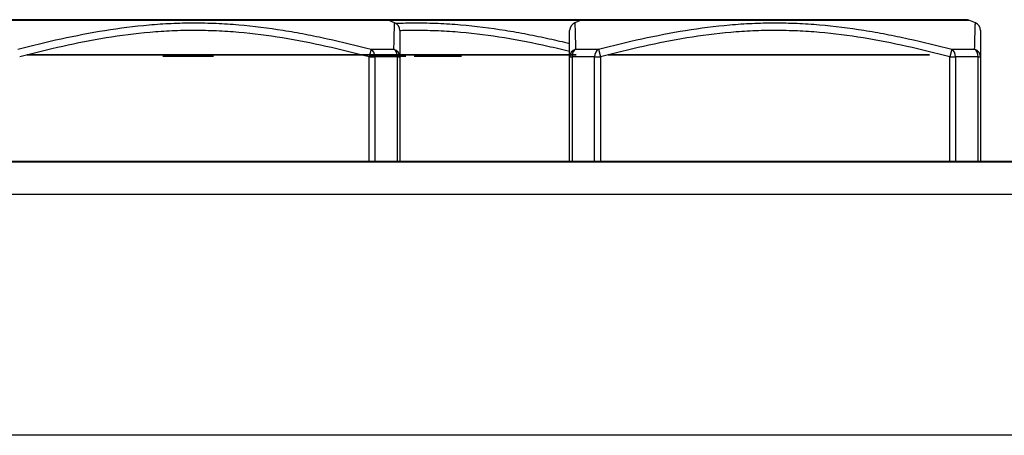
# Model space of a CAD drawing. Extents: x 26 to 841, y 83 to 523.
# Drawn here: x 523 to 541, y 129 to 137 of the extents above; entities that cross this region are included whole.
import ezdxf

# ---------------------------------------------------------------- set-up
doc = ezdxf.new("R2010")
doc.units = 0
doc.layers.add('1', color=7, linetype='CONTINUOUS')

msp = doc.modelspace()

# ---------------------------------------------------------------- linework, layer by layer
at = {"layer": '1', "color": 51, "linetype": 'CONTINUOUS'}
for p, q in [((522.4304, 136.58367), (525.96762, 136.58367)), ((525.96762, 136.58367), (529.50484, 136.58367)), ((529.50478, 136.58367), (530.01762, 136.58367)), ((530.01762, 136.58367), (533.0305, 136.58367)), ((533.0304, 136.58367), (536.56762, 136.58367)), ((536.56762, 136.58367), (540.10484, 136.58367)), ((529.19242, 136.05284), (529.15548, 135.91357)), ((533.34282, 136.05284), (533.37975, 135.91357)), ((539.79242, 136.05284), (539.75549, 135.91357)), ((529.15548, 134.0086), (529.15548, 135.91357)), ((529.15548, 135.91357), (529.26155, 135.91357)), ((529.26155, 135.91357), (529.26155, 134.0086)), ((529.67368, 134.0086), (529.67368, 135.91357)), ((529.67368, 135.91357), (529.71762, 135.91357)), ((532.81762, 135.91357), (532.86155, 135.91357)), ((532.86155, 135.91357), (532.86155, 134.0086)), ((533.27368, 134.0086), (533.27368, 135.91357)), ((533.27368, 135.91357), (533.37975, 135.91357)), ((533.37975, 135.91357), (533.37975, 134.0086)), ((539.75549, 134.0086), (539.75549, 135.91357)), ((539.75549, 135.91357), (539.86155, 135.91357)), ((539.86155, 135.91357), (539.86155, 134.0086)), ((540.27368, 134.0086), (540.27368, 135.91357)), ((540.27368, 135.91357), (540.31762, 135.91357))]:
    msp.add_line(p, q, dxfattribs=at)
at = {"layer": '1', "color": 80, "linetype": 'CONTINUOUS'}
for p, q in [((529.44913, 136.59439), (522.4861, 136.59439)), ((533.0861, 136.59439), (529.4492, 136.59439)), ((529.62338, 136.53625), (529.50484, 136.58367)), ((533.0304, 136.58367), (532.91185, 136.53625)), ((540.04913, 136.59439), (533.0861, 136.59439)), ((540.22338, 136.53625), (540.10484, 136.58367)), ((529.62333, 136.53627), (529.62333, 136.53626)), ((532.91191, 136.53627), (532.91191, 136.53626)), ((540.22333, 136.53627), (540.22333, 136.53626)), ((529.71762, 135.91357), (529.71762, 134.0086)), ((532.81762, 134.0086), (532.81762, 135.91357)), ((540.31762, 135.91357), (540.31762, 134.0086)), ((165.56762, 133.99856), (670.56762, 133.99856)), ((446.99262, 134.00856), (694.44262, 134.00856)), ((670.56762, 133.39855), (165.56762, 133.39855)), ((670.56762, 128.99856), (165.56762, 128.99856))]:
    msp.add_line(p, q, dxfattribs=at)
for centre, start, end in [((529.44913, 136.44439), 68.198591, 90), ((533.0861, 136.44439), 90, 111.801409), ((540.04913, 136.44439), 68.198591, 90)]:
    msp.add_arc(centre, 0.15, start, end, dxfattribs=at)
for centre, major_axis, start_param, end_param in [((529.56762, 136.39699), (0.15, 0), 6.28307998, 7.47291411), ((532.96762, 136.39699), (-0.15, 0), 5.094186, 6.28328003), ((540.16762, 136.39699), (0.15, 0), 6.28307998, 7.47291411)]:
    msp.add_ellipse(centre, major_axis=major_axis, ratio=0.999999, start_param=start_param, end_param=end_param, dxfattribs=at)
at = {"layer": '1', "color": 51, "linetype": 'CONTINUOUS'}
for centre, major_axis, ratio, start_param, end_param in [((529.15548, 135.91357), (-0.00514, 0.14991), 0.706899, 4.68815909, 5.87918419), ((529.56762, 135.91357), (0.00514, 0.14991), 0.706899, 4.73661887, 5.92764396), ((529.56762, 135.91357), (-0.15, 0), 0.966591, 3.14159265, 4.43063006), ((532.96762, 135.91357), (-0.15, 0), 0.966591, 4.9941479, 6.28318531), ((532.96762, 135.91357), (0.00514, -0.14991), 0.706899, 3.497134, 4.68815909), ((533.37975, 135.91357), (0.00514, 0.14991), 0.706899, 0.40400112, 1.59502621), ((539.75549, 135.91357), (-0.00514, 0.14991), 0.706899, 4.68815909, 5.87918419), ((540.16762, 135.91357), (0.00514, 0.14991), 0.706899, 4.73661887, 5.92764396), ((540.16762, 135.91357), (-0.15, 0), 0.966591, 3.14159265, 4.43063006)]:
    msp.add_ellipse(centre, major_axis=major_axis, ratio=ratio, start_param=start_param, end_param=end_param, dxfattribs=at)
for points, knots in [([(522.74282, 136.05284), (523.00626, 136.12225), (523.27039, 136.18702), (523.8006, 136.30366), (524.06668, 136.35552), (524.60144, 136.44187), (524.87014, 136.47631), (525.27564, 136.51161), (525.41122, 136.52066), (525.68326, 136.5329), (525.81972, 136.5361), (526.09355, 136.53643), (526.23043, 136.53355), (526.50398, 136.52184), (526.64041, 136.51302), (527.04871, 136.47822), (527.3196, 136.44389), (527.6569, 136.38976), (527.72429, 136.37837), (527.85895, 136.35456), (527.92624, 136.34212), (528.12774, 136.3034), (528.26165, 136.27568), (528.66225, 136.18766), (528.92786, 136.12254), (529.19242, 136.05284)], [0, 0, 0, 0, 0.125, 0.125, 0.25, 0.25, 0.375, 0.375, 0.4375, 0.4375, 0.5, 0.5, 0.5625, 0.5625, 0.625, 0.625, 0.75, 0.75, 0.78125, 0.78125, 0.8125, 0.8125, 0.875, 0.875, 1, 1, 1, 1]), ([(529.60932, 136.05284), (529.61083, 136.12224), (529.6124, 136.18701), (529.61552, 136.30365), (529.61708, 136.35551), (529.61986, 136.44185), (529.62108, 136.4763), (529.62238, 136.5116), (529.62273, 136.52064), (529.62319, 136.5329), (529.62332, 136.5361), (529.62333, 136.53627), (529.62333, 136.53627), (529.62333, 136.53627)], [0, 0, 0, 0, 0.24905444, 0.24905444, 0.49810888, 0.49810888, 0.74716332, 0.74716332, 0.87169054, 0.87169054, 0.99621776, 0.99621776, 1, 1, 1, 1]), ([(529.63796, 136.52853), (529.76049, 136.53351), (529.88337, 136.53612), (530.14355, 136.53643), (530.28043, 136.53355), (530.55398, 136.52184), (530.69041, 136.51302), (531.09871, 136.47822), (531.3696, 136.44389), (531.7069, 136.38976), (531.77429, 136.37837), (531.90895, 136.35456), (531.97624, 136.34212), (532.17774, 136.3034), (532.31165, 136.27568), (532.56981, 136.21896), (532.69411, 136.19018), (532.81813, 136.16018)], [0, 0, 0, 0, 0.11492321, 0.11492321, 0.24258006, 0.24258006, 0.3702369, 0.3702369, 0.62555059, 0.62555059, 0.68937901, 0.68937901, 0.75320743, 0.75320743, 0.88086428, 0.88086428, 1, 1, 1, 1]), ([(532.91191, 136.53626), (532.91192, 136.53609), (532.91203, 136.53322), (532.91246, 136.52184), (532.9128, 136.51302), (532.91408, 136.47822), (532.91531, 136.44389), (532.91706, 136.38976), (532.91742, 136.37837), (532.91815, 136.35456), (532.91853, 136.34212), (532.91968, 136.3034), (532.92046, 136.27568), (532.92282, 136.18766), (532.9244, 136.12254), (532.92591, 136.05284)], [0, 0, 0, 0, 0.1188178, 0.1188178, 0.24470097, 0.24470097, 0.49646731, 0.49646731, 0.5594089, 0.5594089, 0.62235049, 0.62235049, 0.74823366, 0.74823366, 1, 1, 1, 1]), ([(533.34282, 136.05284), (533.60626, 136.12225), (533.87039, 136.18702), (534.4006, 136.30366), (534.66668, 136.35552), (535.20144, 136.44187), (535.47014, 136.47631), (535.87564, 136.51161), (536.01122, 136.52066), (536.28326, 136.5329), (536.41972, 136.5361), (536.69355, 136.53643), (536.83043, 136.53355), (537.10398, 136.52184), (537.24041, 136.51302), (537.64871, 136.47822), (537.9196, 136.44389), (538.2569, 136.38976), (538.32429, 136.37837), (538.45895, 136.35456), (538.52624, 136.34212), (538.72774, 136.3034), (538.86165, 136.27568), (539.26225, 136.18766), (539.52786, 136.12254), (539.79242, 136.05284)], [0, 0, 0, 0, 0.125, 0.125, 0.25, 0.25, 0.375, 0.375, 0.4375, 0.4375, 0.5, 0.5, 0.5625, 0.5625, 0.625, 0.625, 0.75, 0.75, 0.78125, 0.78125, 0.8125, 0.8125, 0.875, 0.875, 1, 1, 1, 1]), ([(540.20932, 136.05284), (540.21083, 136.12224), (540.2124, 136.18701), (540.21552, 136.30365), (540.21708, 136.35551), (540.21986, 136.44185), (540.22108, 136.4763), (540.22238, 136.5116), (540.22273, 136.52064), (540.22319, 136.5329), (540.22332, 136.5361), (540.22333, 136.53627), (540.22333, 136.53627), (540.22333, 136.53627)], [0, 0, 0, 0, 0.24905444, 0.24905444, 0.49810888, 0.49810888, 0.74716332, 0.74716332, 0.87169054, 0.87169054, 0.99621776, 0.99621776, 1, 1, 1, 1]), ([(529.15548, 135.91357), (528.89424, 135.98284), (528.6323, 136.04758), (528.1065, 136.1643), (527.84264, 136.21628), (527.31228, 136.30288), (527.04579, 136.33745), (526.64354, 136.37277), (526.50904, 136.38179), (526.23915, 136.39391), (526.10375, 136.397), (525.89996, 136.397), (525.8321, 136.39623), (525.69667, 136.39318), (525.62906, 136.3909), (525.42659, 136.38182), (525.29206, 136.3728), (524.88972, 136.33749), (524.62318, 136.30291), (524.09274, 136.21631), (523.82884, 136.16432), (523.30298, 136.04759), (523.04102, 135.98285), (522.77975, 135.91357)], [0, 0, 0, 0, 0.125, 0.125, 0.25, 0.25, 0.375, 0.375, 0.4375, 0.4375, 0.5, 0.5, 0.53125, 0.53125, 0.5625, 0.5625, 0.625, 0.625, 0.75, 0.75, 0.875, 0.875, 1, 1, 1, 1]), ([(532.81788, 136.01266), (532.68528, 136.04523), (532.55246, 136.0764), (532.1565, 136.1643), (531.89264, 136.21628), (531.36228, 136.30288), (531.09579, 136.33745), (530.69354, 136.37277), (530.55904, 136.38179), (530.28915, 136.39391), (530.15375, 136.397), (529.94996, 136.397), (529.8821, 136.39623), (529.78208, 136.39398), (529.74981, 136.39308), (529.71756, 136.39201)], [0, 0, 0, 0, 0.1306004, 0.1306004, 0.38863996, 0.38863996, 0.64667953, 0.64667953, 0.77569932, 0.77569932, 0.9047191, 0.9047191, 0.96922899, 0.96922899, 1, 1, 1, 1]), ([(539.75549, 135.91357), (539.49424, 135.98284), (539.2323, 136.04758), (538.7065, 136.1643), (538.44264, 136.21628), (537.91228, 136.30288), (537.64579, 136.33745), (537.24354, 136.37277), (537.10904, 136.38179), (536.83915, 136.39391), (536.70375, 136.397), (536.49996, 136.397), (536.4321, 136.39623), (536.29667, 136.39318), (536.22906, 136.3909), (536.02659, 136.38182), (535.89206, 136.3728), (535.48972, 136.33749), (535.22318, 136.30291), (534.69274, 136.21631), (534.42884, 136.16432), (533.90298, 136.04759), (533.64102, 135.98285), (533.37975, 135.91357)], [0, 0, 0, 0, 0.125, 0.125, 0.25, 0.25, 0.375, 0.375, 0.4375, 0.4375, 0.5, 0.5, 0.53125, 0.53125, 0.5625, 0.5625, 0.625, 0.625, 0.75, 0.75, 0.875, 0.875, 1, 1, 1, 1])]:
    msp.add_open_spline(points, degree=3, knots=knots, dxfattribs=at)
at = {"layer": '1', "color": 80, "linetype": 'CONTINUOUS'}
for points, knots in [([(529.71762, 136.397), (529.71762, 136.39701), (529.71762, 136.39701), (529.71762, 136.39699), (529.71762, 136.39391), (529.71762, 136.38179), (529.71762, 136.37277), (529.71762, 136.33745), (529.71762, 136.30288), (529.71762, 136.21628), (529.71762, 136.1643), (529.71762, 136.04758), (529.71762, 135.98284), (529.71762, 135.91357)], [0, 0, 0, 0, 0.00261997, 0.00261997, 0.12729247, 0.12729247, 0.25196498, 0.25196498, 0.50130998, 0.50130998, 0.75065499, 0.75065499, 1, 1, 1, 1]), ([(532.81762, 135.91357), (532.81762, 135.98284), (532.81762, 136.04758), (532.81762, 136.1643), (532.81762, 136.21628), (532.81762, 136.30288), (532.81762, 136.33745), (532.81762, 136.37277), (532.81762, 136.38179), (532.81762, 136.39373), (532.81762, 136.39682), (532.81762, 136.397)], [0, 0, 0, 0, 0.25089466, 0.25089466, 0.50178933, 0.50178933, 0.75268399, 0.75268399, 0.87813133, 0.87813133, 1, 1, 1, 1]), ([(540.31762, 136.397), (540.31762, 136.39701), (540.31762, 136.39701), (540.31762, 136.39699), (540.31762, 136.39391), (540.31762, 136.38179), (540.31762, 136.37277), (540.31762, 136.33745), (540.31762, 136.30288), (540.31762, 136.21628), (540.31762, 136.1643), (540.31762, 136.04758), (540.31762, 135.98284), (540.31762, 135.91357)], [0, 0, 0, 0, 0.00261997, 0.00261997, 0.12729247, 0.12729247, 0.25196498, 0.25196498, 0.50130998, 0.50130998, 0.75065499, 0.75065499, 1, 1, 1, 1])]:
    msp.add_open_spline(points, degree=3, knots=knots, dxfattribs=at)
at = {"layer": '1', "color": 51, "linetype": 'CONTINUOUS'}
for points in [[(529.19242, 136.05284), (529.33146, 136.05755), (529.47047, 136.05755), (529.60932, 136.05284)], [(532.92591, 136.05284), (533.06476, 136.05755), (533.20377, 136.05755), (533.34282, 136.05284)], [(539.79242, 136.05284), (539.93146, 136.05755), (540.07047, 136.05755), (540.20932, 136.05284)], [(529.67368, 135.91357), (529.53633, 135.91827), (529.39891, 135.91827), (529.26155, 135.91357)], [(533.27368, 135.91357), (533.13633, 135.91827), (532.99891, 135.91827), (532.86155, 135.91357)], [(540.27368, 135.91357), (540.13633, 135.91827), (539.99891, 135.91827), (539.86155, 135.91357)]]:
    msp.add_open_spline(points, degree=3, dxfattribs=at)
at = {"layer": '1', "color": 151, "linetype": 'CONTINUOUS'}
for points, knots in [([(523.55811, 135.95391), (523.63247, 135.95391), (523.70682, 135.95391), (523.78117, 135.95391), (523.99793, 135.95391), (524.21469, 135.95391), (524.43145, 135.95391), (524.35103, 135.95391), (524.2706, 135.95391), (524.19017, 135.95391), (524.13798, 135.95391), (524.08578, 135.95391), (524.03359, 135.95391), (523.79028, 135.95391), (523.54698, 135.95391), (523.30367, 135.95391), (523.25204, 135.95391), (523.20041, 135.95391), (523.14878, 135.95391), (523.07206, 135.95391), (522.99534, 135.95391), (522.91863, 135.95391), (523.13179, 135.95391), (523.34495, 135.95391), (523.55811, 135.95391)], [0, 0, 0, 0, 0.04047821, 0.04047821, 0.04047821, 0.33715863, 0.33715863, 0.33715863, 0.38094369, 0.38094369, 0.38094369, 0.4554659, 0.4554659, 0.4554659, 0.58792334, 0.58792334, 0.58792334, 0.66232935, 0.66232935, 0.66232935, 0.70409355, 0.70409355, 0.70409355, 1, 1, 1, 1]), ([(523.37386, 135.95391), (523.56914, 135.95391), (523.76441, 135.95391), (523.95969, 135.95391), (523.90198, 135.95391), (523.84428, 135.95391), (523.78657, 135.95391), (523.72009, 135.95391), (523.6796, 135.95391), (523.64653, 135.95391), (523.60232, 135.95391), (523.48439, 135.95391), (523.42909, 135.95391), (523.37386, 135.95391)], [0, 0, 0, 0, 0.28199327, 0.28199327, 0.28199327, 0.49997397, 0.49997397, 0.49997397, 0.67198837, 0.67198837, 0.84657621, 0.84657621, 1, 1, 1, 1]), ([(524.84068, 135.95391), (524.9481, 135.95391), (525.03275, 135.95391), (525.12189, 135.95391), (525.1172, 135.95391), (525.11252, 135.95391), (525.10783, 135.95391), (525.01419, 135.95391), (524.93741, 135.95391), (524.56734, 135.95391), (524.37385, 135.95391), (524.37386, 135.95391), (524.57493, 135.95391), (524.9391, 135.95391), (525.01897, 135.95391), (525.12189, 135.95391), (525.12648, 135.95391), (525.13108, 135.95391), (525.13567, 135.95391), (525.04203, 135.95391), (524.96047, 135.95391), (524.61346, 135.95391), (524.42139, 135.95391), (524.22482, 135.95391), (524.18178, 135.95391), (524.1818, 135.95391), (524.45232, 135.95391), (524.84068, 135.95391)], [0, 0, 0, 0, 0.05454992, 0.05454992, 0.05454992, 0.08659268, 0.08659268, 0.08659268, 0.13928678, 0.13928678, 0.29175668, 0.29175668, 0.44670828, 0.44670828, 0.49363025, 0.49363025, 0.49363025, 0.52770923, 0.52770923, 0.52770923, 0.58364783, 0.58364783, 0.71080801, 0.71080801, 0.79383713, 0.79383713, 1, 1, 1, 1]), ([(525.58353, 135.95391), (525.65474, 135.95391), (525.72594, 135.95391), (525.79717, 135.95391), (525.79715, 135.95391), (525.79714, 135.95391), (525.79713, 135.95391), (525.77319, 135.95391), (525.70704, 135.95391), (525.61121, 135.95391), (525.44146, 135.95391), (524.99568, 135.95391), (524.8148, 135.95391), (524.72639, 135.95391), (524.66194, 135.95391), (524.63627, 135.95391), (524.63628, 135.95391), (524.63629, 135.95391), (524.6363, 135.95391), (524.70749, 135.95391), (524.7787, 135.95391), (524.84989, 135.95391), (524.8499, 135.95391), (524.84991, 135.95391), (524.84992, 135.95391), (524.86272, 135.95391), (524.91267, 135.95391), (524.9697, 135.95391), (525.08781, 135.95391), (525.38815, 135.95391), (525.50254, 135.95391), (525.55046, 135.95391), (525.5724, 135.95391), (525.58356, 135.95391), (525.58354, 135.95391), (525.58353, 135.95391), (525.58352, 135.95391)], [0, 0, 0, 0, 0.02678021, 0.02678021, 0.02678021, 0.13280107, 0.13280107, 0.21606087, 0.21606087, 0.21606087, 0.29698396, 0.29698396, 0.37926606, 0.37926606, 0.37926606, 0.44736698, 0.44736698, 0.53120217, 0.53120217, 0.53120217, 0.55985546, 0.55985546, 0.55985546, 0.66514385, 0.66514385, 0.75572084, 0.75572084, 0.75572084, 0.80694413, 0.80694413, 0.87321757, 0.87321757, 0.87321757, 0.91955897, 0.91955897, 1, 1, 1, 1]), ([(524.99956, 135.95391), (525.22069, 135.95391), (525.44182, 135.95391), (525.66297, 135.95391), (525.66295, 135.95391), (525.66294, 135.95391), (525.66293, 135.95391), (525.50116, 135.95391), (525.33936, 135.95391), (525.17755, 135.95391), (525.17757, 135.95391), (525.17758, 135.95391), (525.17759, 135.95391), (525.33318, 135.95391), (525.48878, 135.95391), (525.64441, 135.95391), (525.64439, 135.95391), (525.64438, 135.95391), (525.64437, 135.95391), (525.48878, 135.95391), (525.33318, 135.95391), (525.17759, 135.95391), (525.17758, 135.95391), (525.17757, 135.95391), (525.17756, 135.95391), (525.11824, 135.95391), (525.0589, 135.95391), (524.99954, 135.95391), (524.99956, 135.95391), (524.99957, 135.95391), (524.99958, 135.95391)], [0, 0, 0, 0, 0.13935491, 0.13935491, 0.13935491, 0.17160917, 0.17160917, 0.17160917, 0.27357042, 0.27357042, 0.27357042, 0.35196125, 0.35196125, 0.35196125, 0.45002363, 0.45002363, 0.45002363, 0.48198251, 0.48198251, 0.48198251, 0.5800449, 0.5800449, 0.5800449, 0.70002363, 0.70002363, 0.70002363, 0.7374173, 0.7374173, 0.7374173, 1, 1, 1, 1]), ([(526.16295, 135.95391), (526.22229, 135.95391), (526.28162, 135.95391), (526.34098, 135.95391), (526.34096, 135.95391), (526.34095, 135.95391), (526.34094, 135.95391), (526.32099, 135.95391), (526.26587, 135.95391), (526.18601, 135.95391), (526.04456, 135.95391), (525.67307, 135.95391), (525.52234, 135.95391), (525.44866, 135.95391), (525.39495, 135.95391), (525.37356, 135.95391), (525.37357, 135.95391), (525.37358, 135.95391), (525.37359, 135.95391), (525.43292, 135.95391), (525.49225, 135.95391), (525.55157, 135.95391), (525.55158, 135.95391), (525.55159, 135.95391), (525.5516, 135.95391), (525.56227, 135.95391), (525.60389, 135.95391), (525.65142, 135.95391), (525.74984, 135.95391), (526.00013, 135.95391), (526.09546, 135.95391), (526.13539, 135.95391), (526.15367, 135.95391), (526.16297, 135.95391), (526.16295, 135.95391), (526.16294, 135.95391), (526.16293, 135.95391)], [0, 0, 0, 0, 0.02678021, 0.02678021, 0.02678021, 0.13280107, 0.13280107, 0.21606087, 0.21606087, 0.21606087, 0.29698396, 0.29698396, 0.37926606, 0.37926606, 0.37926606, 0.44736698, 0.44736698, 0.53120217, 0.53120217, 0.53120217, 0.55985546, 0.55985546, 0.55985546, 0.66514385, 0.66514385, 0.75572084, 0.75572084, 0.75572084, 0.80694413, 0.80694413, 0.87321757, 0.87321757, 0.87321757, 0.91955897, 0.91955897, 1, 1, 1, 1]), ([(525.89481, 135.92891), (525.9803, 135.92891), (526.06579, 135.92891), (526.15126, 135.92891), (526.15127, 135.92891), (526.15128, 135.92891), (526.15129, 135.92891), (526.20658, 135.92891), (526.26189, 135.92891), (526.31722, 135.92891), (526.3172, 135.92891), (526.31719, 135.92891), (526.31718, 135.92891), (526.26189, 135.92891), (526.20658, 135.92891), (526.15129, 135.92891), (526.15128, 135.92891), (526.15127, 135.92891), (526.15126, 135.92891), (526.09241, 135.92891), (526.03354, 135.92891), (525.97469, 135.92891), (525.97468, 135.92891), (525.97467, 135.92891), (525.97466, 135.92891), (525.77961, 135.92891), (525.58454, 135.92891), (525.38945, 135.92891), (525.38946, 135.92891), (525.38947, 135.92891), (525.38948, 135.92891), (525.55792, 135.92891), (525.72636, 135.92891), (525.89481, 135.92891)], [0, 0, 0, 0, 0.06424627, 0.06424627, 0.06424627, 0.27198997, 0.27198997, 0.27198997, 0.31355279, 0.31355279, 0.31355279, 0.35046622, 0.35046622, 0.35046622, 0.39202905, 0.39202905, 0.39202905, 0.46050205, 0.46050205, 0.46050205, 0.5047418, 0.5047418, 0.5047418, 0.5732148, 0.5732148, 0.5732148, 0.71981183, 0.71981183, 0.71981183, 0.75672526, 0.75672526, 0.75672526, 1, 1, 1, 1]), ([(525.60714, 135.92891), (525.73002, 135.92891), (525.85235, 135.92891), (525.97466, 135.92891), (525.97467, 135.92891), (525.97468, 135.92891), (525.97469, 135.92891), (525.97777, 135.92891), (525.99324, 135.92891), (525.9937, 135.92891), (525.99417, 135.92891), (525.99464, 135.92891), (525.95921, 135.92891), (525.87484, 135.92891), (525.56776, 135.92891), (525.57132, 135.92891), (525.57488, 135.92891), (525.58819, 135.92891), (525.59794, 135.92891), (525.60714, 135.92891)], [0, 0, 0, 0, 0.1899744, 0.1899744, 0.1899744, 0.44676739, 0.44676739, 0.53978934, 0.53978934, 0.53978934, 0.55252974, 0.55252974, 0.55252974, 0.98057497, 0.98057497, 0.98057497, 0.98577321, 0.98577321, 1, 1, 1, 1]), ([(526.28471, 135.95391), (526.3702, 135.95391), (526.45569, 135.95391), (526.54117, 135.95391), (526.54118, 135.95391), (526.54119, 135.95391), (526.5412, 135.95391), (526.59649, 135.95391), (526.65179, 135.95391), (526.70712, 135.95391), (526.7071, 135.95391), (526.70709, 135.95391), (526.70708, 135.95391), (526.65179, 135.95391), (526.59649, 135.95391), (526.5412, 135.95391), (526.54119, 135.95391), (526.54118, 135.95391), (526.54117, 135.95391), (526.48232, 135.95391), (526.42345, 135.95391), (526.36459, 135.95391), (526.36458, 135.95391), (526.36457, 135.95391), (526.36456, 135.95391), (526.16951, 135.95391), (525.97444, 135.95391), (525.77935, 135.95391), (525.77937, 135.95391), (525.77938, 135.95391), (525.77939, 135.95391), (525.94782, 135.95391), (526.11627, 135.95391), (526.28471, 135.95391)], [0, 0, 0, 0, 0.06424627, 0.06424627, 0.06424627, 0.27198997, 0.27198997, 0.27198997, 0.31355279, 0.31355279, 0.31355279, 0.35046622, 0.35046622, 0.35046622, 0.39202905, 0.39202905, 0.39202905, 0.46050205, 0.46050205, 0.46050205, 0.5047418, 0.5047418, 0.5047418, 0.5732148, 0.5732148, 0.5732148, 0.71981183, 0.71981183, 0.71981183, 0.75672526, 0.75672526, 0.75672526, 1, 1, 1, 1]), ([(525.99705, 135.95391), (526.11992, 135.95391), (526.24225, 135.95391), (526.36456, 135.95391), (526.36457, 135.95391), (526.36458, 135.95391), (526.36459, 135.95391), (526.36767, 135.95391), (526.38314, 135.95391), (526.38361, 135.95391), (526.38408, 135.95391), (526.38455, 135.95391), (526.34911, 135.95391), (526.26475, 135.95391), (525.95766, 135.95391), (525.96122, 135.95391), (525.96479, 135.95391), (525.9781, 135.95391), (525.98785, 135.95391), (525.99705, 135.95391)], [0, 0, 0, 0, 0.1899744, 0.1899744, 0.1899744, 0.44676739, 0.44676739, 0.53978934, 0.53978934, 0.53978934, 0.55252974, 0.55252974, 0.55252974, 0.98057497, 0.98057497, 0.98057497, 0.98577321, 0.98577321, 1, 1, 1, 1]), ([(526.05699, 135.95391), (526.44394, 135.95391), (526.83089, 135.95391), (527.21786, 135.95391), (527.21785, 135.95391), (527.21784, 135.95391), (527.21783, 135.95391), (527.06182, 135.95391), (526.90581, 135.95391), (526.7498, 135.95391), (526.74979, 135.95391), (526.74978, 135.95391), (526.74977, 135.95391), (526.67858, 135.95391), (526.60738, 135.95391), (526.53619, 135.95391), (526.53618, 135.95391), (526.53617, 135.95391), (526.53616, 135.95391), (526.37645, 135.95391), (526.21672, 135.95391), (526.05697, 135.95391), (526.05698, 135.95391), (526.05699, 135.95391), (526.057, 135.95391)], [0, 0, 0, 0, 0.2181357, 0.2181357, 0.2181357, 0.2527584, 0.2527584, 0.2527584, 0.34071021, 0.34071021, 0.34071021, 0.58795181, 0.58795181, 0.58795181, 0.62809131, 0.62809131, 0.62809131, 0.87533291, 0.87533291, 0.87533291, 0.9653773, 0.9653773, 0.9653773, 1, 1, 1, 1]), ([(526.55749, 135.95391), (526.87995, 135.95391), (527.20241, 135.95391), (527.52489, 135.95391), (527.52488, 135.95391), (527.52487, 135.95391), (527.52486, 135.95391), (527.39486, 135.95391), (527.26484, 135.95391), (527.13484, 135.95391), (527.13483, 135.95391), (527.13482, 135.95391), (527.13481, 135.95391), (527.07549, 135.95391), (527.01615, 135.95391), (526.95683, 135.95391), (526.95682, 135.95391), (526.95681, 135.95391), (526.9568, 135.95391), (526.82371, 135.95391), (526.6906, 135.95391), (526.55747, 135.95391), (526.55749, 135.95391), (526.5575, 135.95391), (526.55751, 135.95391)], [0, 0, 0, 0, 0.2181357, 0.2181357, 0.2181357, 0.2527584, 0.2527584, 0.2527584, 0.34071021, 0.34071021, 0.34071021, 0.58795181, 0.58795181, 0.58795181, 0.62809131, 0.62809131, 0.62809131, 0.87533291, 0.87533291, 0.87533291, 0.9653773, 0.9653773, 0.9653773, 1, 1, 1, 1]), ([(527.70811, 135.95391), (527.78247, 135.95391), (527.85682, 135.95391), (527.93117, 135.95391), (528.14793, 135.95391), (528.36469, 135.95391), (528.58145, 135.95391), (528.50103, 135.95391), (528.4206, 135.95391), (528.34017, 135.95391), (528.28798, 135.95391), (528.23578, 135.95391), (528.18359, 135.95391), (527.94028, 135.95391), (527.69698, 135.95391), (527.45367, 135.95391), (527.40204, 135.95391), (527.35041, 135.95391), (527.29878, 135.95391), (527.22206, 135.95391), (527.14534, 135.95391), (527.06863, 135.95391), (527.28179, 135.95391), (527.49495, 135.95391), (527.70811, 135.95391)], [0, 0, 0, 0, 0.04047821, 0.04047821, 0.04047821, 0.33715863, 0.33715863, 0.33715863, 0.38094369, 0.38094369, 0.38094369, 0.4554659, 0.4554659, 0.4554659, 0.58792334, 0.58792334, 0.58792334, 0.66232935, 0.66232935, 0.66232935, 0.70409355, 0.70409355, 0.70409355, 1, 1, 1, 1]), ([(527.43382, 135.95391), (527.55732, 135.95391), (527.76722, 135.95391), (528.33112, 135.95391), (528.52819, 135.95391), (528.65373, 135.95391), (528.74214, 135.95391), (528.78804, 135.95391), (528.78803, 135.95391), (528.72729, 135.95391), (528.48235, 135.95391), (528.30344, 135.95391), (527.78747, 135.95391), (527.57757, 135.95391), (527.45406, 135.95391), (527.38218, 135.95391), (527.33965, 135.95391), (527.33967, 135.95391), (527.37274, 135.95391), (527.43382, 135.95391)], [0, 0, 0, 0, 0.16094948, 0.16094948, 0.29489757, 0.29489757, 0.29489757, 0.39932419, 0.39932419, 0.52121718, 0.52121718, 0.65283878, 0.65283878, 0.8116204, 0.8116204, 0.8116204, 0.90863276, 0.90863276, 1, 1, 1, 1]), ([(527.52386, 135.95391), (527.71914, 135.95391), (527.91441, 135.95391), (528.10969, 135.95391), (528.05198, 135.95391), (527.99428, 135.95391), (527.93657, 135.95391), (527.87009, 135.95391), (527.8296, 135.95391), (527.79653, 135.95391), (527.75232, 135.95391), (527.63439, 135.95391), (527.57909, 135.95391), (527.52386, 135.95391)], [0, 0, 0, 0, 0.28199327, 0.28199327, 0.28199327, 0.49997397, 0.49997397, 0.49997397, 0.67198837, 0.67198837, 0.84657621, 0.84657621, 1, 1, 1, 1]), ([(528.55958, 135.95391), (528.55957, 135.95391), (528.36047, 135.95391), (527.76722, 135.95391), (527.57014, 135.95391), (527.57015, 135.95391), (527.77094, 135.95391), (528.35676, 135.95391), (528.55959, 135.95391), (528.55957, 135.95391)], [0, 0, 0, 0, 0.24547901, 0.24547901, 0.50064049, 0.50064049, 0.75204614, 0.75204614, 1, 1, 1, 1]), ([(528.99068, 135.95391), (529.0981, 135.95391), (529.18275, 135.95391), (529.27189, 135.95391), (529.2672, 135.95391), (529.26252, 135.95391), (529.25783, 135.95391), (529.16419, 135.95391), (529.08741, 135.95391), (528.71734, 135.95391), (528.52385, 135.95391), (528.52386, 135.95391), (528.72493, 135.95391), (529.0891, 135.95391), (529.16897, 135.95391), (529.27189, 135.95391), (529.27648, 135.95391), (529.28108, 135.95391), (529.28567, 135.95391), (529.19203, 135.95391), (529.11047, 135.95391), (528.76346, 135.95391), (528.57139, 135.95391), (528.37482, 135.95391), (528.33178, 135.95391), (528.3318, 135.95391), (528.60232, 135.95391), (528.99068, 135.95391)], [0, 0, 0, 0, 0.05454992, 0.05454992, 0.05454992, 0.08659268, 0.08659268, 0.08659268, 0.13928678, 0.13928678, 0.29175668, 0.29175668, 0.44670828, 0.44670828, 0.49363025, 0.49363025, 0.49363025, 0.52770923, 0.52770923, 0.52770923, 0.58364783, 0.58364783, 0.71080801, 0.71080801, 0.79383713, 0.79383713, 1, 1, 1, 1]), ([(529.73353, 135.95391), (529.80474, 135.95391), (529.87594, 135.95391), (529.94717, 135.95391), (529.94715, 135.95391), (529.94714, 135.95391), (529.94713, 135.95391), (529.92319, 135.95391), (529.85704, 135.95391), (529.76121, 135.95391), (529.59146, 135.95391), (529.14568, 135.95391), (528.9648, 135.95391), (528.87639, 135.95391), (528.81194, 135.95391), (528.78627, 135.95391), (528.78628, 135.95391), (528.78629, 135.95391), (528.7863, 135.95391), (528.85749, 135.95391), (528.9287, 135.95391), (528.99989, 135.95391), (528.9999, 135.95391), (528.99991, 135.95391), (528.99992, 135.95391), (529.01272, 135.95391), (529.06267, 135.95391), (529.1197, 135.95391), (529.23781, 135.95391), (529.53815, 135.95391), (529.65254, 135.95391), (529.70046, 135.95391), (529.7224, 135.95391), (529.73356, 135.95391), (529.73354, 135.95391), (529.73353, 135.95391), (529.73352, 135.95391)], [0, 0, 0, 0, 0.02678021, 0.02678021, 0.02678021, 0.13280107, 0.13280107, 0.21606087, 0.21606087, 0.21606087, 0.29698396, 0.29698396, 0.37926606, 0.37926606, 0.37926606, 0.44736698, 0.44736698, 0.53120217, 0.53120217, 0.53120217, 0.55985546, 0.55985546, 0.55985546, 0.66514385, 0.66514385, 0.75572084, 0.75572084, 0.75572084, 0.80694413, 0.80694413, 0.87321757, 0.87321757, 0.87321757, 0.91955897, 0.91955897, 1, 1, 1, 1]), ([(529.16489, 135.92891), (529.38602, 135.92891), (529.60715, 135.92891), (529.8283, 135.92891), (529.82828, 135.92891), (529.82827, 135.92891), (529.82826, 135.92891), (529.66648, 135.92891), (529.50469, 135.92891), (529.34288, 135.92891), (529.34289, 135.92891), (529.3429, 135.92891), (529.34291, 135.92891), (529.4985, 135.92891), (529.65411, 135.92891), (529.80974, 135.92891), (529.80972, 135.92891), (529.80971, 135.92891), (529.8097, 135.92891), (529.65411, 135.92891), (529.4985, 135.92891), (529.34291, 135.92891), (529.3429, 135.92891), (529.34289, 135.92891), (529.34288, 135.92891), (529.28356, 135.92891), (529.22423, 135.92891), (529.16487, 135.92891), (529.16488, 135.92891), (529.16489, 135.92891), (529.1649, 135.92891)], [0, 0, 0, 0, 0.13935491, 0.13935491, 0.13935491, 0.17160917, 0.17160917, 0.17160917, 0.27357042, 0.27357042, 0.27357042, 0.35196125, 0.35196125, 0.35196125, 0.45002363, 0.45002363, 0.45002363, 0.48198251, 0.48198251, 0.48198251, 0.5800449, 0.5800449, 0.5800449, 0.70002363, 0.70002363, 0.70002363, 0.7374173, 0.7374173, 0.7374173, 1, 1, 1, 1]), ([(530.31295, 135.95391), (530.37229, 135.95391), (530.43162, 135.95391), (530.49098, 135.95391), (530.49096, 135.95391), (530.49095, 135.95391), (530.49094, 135.95391), (530.47099, 135.95391), (530.41587, 135.95391), (530.33601, 135.95391), (530.19456, 135.95391), (529.82307, 135.95391), (529.67234, 135.95391), (529.59866, 135.95391), (529.54495, 135.95391), (529.52356, 135.95391), (529.52357, 135.95391), (529.52358, 135.95391), (529.52359, 135.95391), (529.58292, 135.95391), (529.64225, 135.95391), (529.70157, 135.95391), (529.70158, 135.95391), (529.70159, 135.95391), (529.7016, 135.95391), (529.71227, 135.95391), (529.75389, 135.95391), (529.80142, 135.95391), (529.89984, 135.95391), (530.15013, 135.95391), (530.24546, 135.95391), (530.28539, 135.95391), (530.30367, 135.95391), (530.31297, 135.95391), (530.31295, 135.95391), (530.31294, 135.95391), (530.31293, 135.95391)], [0, 0, 0, 0, 0.02678021, 0.02678021, 0.02678021, 0.13280107, 0.13280107, 0.21606087, 0.21606087, 0.21606087, 0.29698396, 0.29698396, 0.37926606, 0.37926606, 0.37926606, 0.44736698, 0.44736698, 0.53120217, 0.53120217, 0.53120217, 0.55985546, 0.55985546, 0.55985546, 0.66514385, 0.66514385, 0.75572084, 0.75572084, 0.75572084, 0.80694413, 0.80694413, 0.87321757, 0.87321757, 0.87321757, 0.91955897, 0.91955897, 1, 1, 1, 1]), ([(530.39338, 135.95391), (530.39337, 135.95391), (530.3166, 135.95391), (530.16306, 135.95391), (530.33966, 135.95391), (530.43501, 135.95391), (530.43499, 135.95391), (530.26599, 135.95391), (529.74996, 135.95391), (529.57166, 135.95391), (529.57167, 135.95391), (529.66222, 135.95391), (529.84669, 135.95391), (529.69456, 135.95391), (529.5995, 135.95391), (529.59951, 135.95391), (529.75924, 135.95391), (530.23365, 135.95391), (530.39339, 135.95391), (530.39337, 135.95391)], [0, 0, 0, 0, 0.09867716, 0.09867716, 0.09867716, 0.21419344, 0.21419344, 0.36562151, 0.36562151, 0.52055564, 0.52055564, 0.63811347, 0.63811347, 0.63811347, 0.74125962, 0.74125962, 0.87362059, 0.87362059, 1, 1, 1, 1]), ([(530.06014, 135.95391), (530.04017, 135.95391), (529.97577, 135.95391), (529.97408, 135.95391), (529.93584, 135.95391), (529.91109, 135.95391), (529.87903, 135.95391), (529.7913, 135.95391), (529.76373, 135.95391), (529.76374, 135.95391), (529.86975, 135.95391), (530.15547, 135.95391), (530.25222, 135.95391), (530.2522, 135.95391), (530.1909, 135.95391), (530.06014, 135.95391)], [0, 0, 0, 0, 0.06397493, 0.06397493, 0.06397493, 0.14127055, 0.14127055, 0.14127055, 0.30127264, 0.30127264, 0.55624001, 0.55624001, 0.79563684, 0.79563684, 1, 1, 1, 1]), ([(529.93275, 135.95391), (529.95412, 135.95391), (529.9679, 135.95391), (530.01092, 135.95391), (530.0202, 135.95391), (530.02948, 135.95391), (530.03876, 135.95391), (530.15687, 135.95391), (530.21228, 135.95391), (530.21227, 135.95391), (530.11863, 135.95391), (529.87903, 135.95391), (529.7806, 135.95391), (529.78061, 135.95391), (529.82813, 135.95391), (529.93275, 135.95391)], [0, 0, 0, 0, 0.06513529, 0.06513529, 0.06513529, 0.08773035, 0.08773035, 0.08773035, 0.31718212, 0.31718212, 0.56729192, 0.56729192, 0.81045423, 0.81045423, 1, 1, 1, 1]), ([(530.80016, 135.92891), (530.80015, 135.92891), (530.72338, 135.92891), (530.56984, 135.92891), (530.74644, 135.92891), (530.84178, 135.92891), (530.84177, 135.92891), (530.67276, 135.92891), (530.15673, 135.92891), (529.97843, 135.92891), (529.97845, 135.92891), (530.069, 135.92891), (530.25347, 135.92891), (530.10133, 135.92891), (530.00627, 135.92891), (530.00629, 135.92891), (530.16601, 135.92891), (530.64042, 135.92891), (530.80016, 135.92891), (530.80015, 135.92891)], [0, 0, 0, 0, 0.09867716, 0.09867716, 0.09867716, 0.21419344, 0.21419344, 0.36562151, 0.36562151, 0.52055564, 0.52055564, 0.63811347, 0.63811347, 0.63811347, 0.74125962, 0.74125962, 0.87362059, 0.87362059, 1, 1, 1, 1]), ([(530.46691, 135.92891), (530.44695, 135.92891), (530.38255, 135.92891), (530.38086, 135.92891), (530.34262, 135.92891), (530.31787, 135.92891), (530.28581, 135.92891), (530.19807, 135.92891), (530.1705, 135.92891), (530.17052, 135.92891), (530.27653, 135.92891), (530.56225, 135.92891), (530.65899, 135.92891), (530.65898, 135.92891), (530.59768, 135.92891), (530.46691, 135.92891)], [0, 0, 0, 0, 0.06397493, 0.06397493, 0.06397493, 0.14127055, 0.14127055, 0.14127055, 0.30127264, 0.30127264, 0.55624001, 0.55624001, 0.79563684, 0.79563684, 1, 1, 1, 1]), ([(530.33952, 135.92891), (530.3609, 135.92891), (530.37468, 135.92891), (530.4177, 135.92891), (530.42698, 135.92891), (530.43626, 135.92891), (530.44554, 135.92891), (530.56365, 135.92891), (530.61906, 135.92891), (530.61905, 135.92891), (530.52541, 135.92891), (530.28581, 135.92891), (530.18738, 135.92891), (530.18739, 135.92891), (530.23491, 135.92891), (530.33952, 135.92891)], [0, 0, 0, 0, 0.06513529, 0.06513529, 0.06513529, 0.08773035, 0.08773035, 0.08773035, 0.31718212, 0.31718212, 0.56729192, 0.56729192, 0.81045423, 0.81045423, 1, 1, 1, 1]), ([(530.20699, 135.95391), (530.59394, 135.95391), (530.98089, 135.95391), (531.36786, 135.95391), (531.36785, 135.95391), (531.36784, 135.95391), (531.36783, 135.95391), (531.21182, 135.95391), (531.05581, 135.95391), (530.8998, 135.95391), (530.89979, 135.95391), (530.89978, 135.95391), (530.89977, 135.95391), (530.82858, 135.95391), (530.75738, 135.95391), (530.68619, 135.95391), (530.68618, 135.95391), (530.68617, 135.95391), (530.68616, 135.95391), (530.52645, 135.95391), (530.36672, 135.95391), (530.20697, 135.95391), (530.20698, 135.95391), (530.20699, 135.95391), (530.207, 135.95391)], [0, 0, 0, 0, 0.2181357, 0.2181357, 0.2181357, 0.2527584, 0.2527584, 0.2527584, 0.34071021, 0.34071021, 0.34071021, 0.58795181, 0.58795181, 0.58795181, 0.62809131, 0.62809131, 0.62809131, 0.87533291, 0.87533291, 0.87533291, 0.9653773, 0.9653773, 0.9653773, 1, 1, 1, 1]), ([(530.70749, 135.95391), (531.02995, 135.95391), (531.35241, 135.95391), (531.67489, 135.95391), (531.67488, 135.95391), (531.67487, 135.95391), (531.67486, 135.95391), (531.54486, 135.95391), (531.41484, 135.95391), (531.28484, 135.95391), (531.28483, 135.95391), (531.28482, 135.95391), (531.28481, 135.95391), (531.22549, 135.95391), (531.16615, 135.95391), (531.10683, 135.95391), (531.10682, 135.95391), (531.10681, 135.95391), (531.1068, 135.95391), (530.97371, 135.95391), (530.8406, 135.95391), (530.70747, 135.95391), (530.70749, 135.95391), (530.7075, 135.95391), (530.70751, 135.95391)], [0, 0, 0, 0, 0.2181357, 0.2181357, 0.2181357, 0.2527584, 0.2527584, 0.2527584, 0.34071021, 0.34071021, 0.34071021, 0.58795181, 0.58795181, 0.58795181, 0.62809131, 0.62809131, 0.62809131, 0.87533291, 0.87533291, 0.87533291, 0.9653773, 0.9653773, 0.9653773, 1, 1, 1, 1]), ([(531.58382, 135.95391), (531.70732, 135.95391), (531.91722, 135.95391), (532.48112, 135.95391), (532.67819, 135.95391), (532.80373, 135.95391), (532.89214, 135.95391), (532.93804, 135.95391), (532.93803, 135.95391), (532.87729, 135.95391), (532.63235, 135.95391), (532.45344, 135.95391), (531.93747, 135.95391), (531.72757, 135.95391), (531.60406, 135.95391), (531.53218, 135.95391), (531.48965, 135.95391), (531.48967, 135.95391), (531.52274, 135.95391), (531.58382, 135.95391)], [0, 0, 0, 0, 0.16094948, 0.16094948, 0.29489757, 0.29489757, 0.29489757, 0.39932419, 0.39932419, 0.52121718, 0.52121718, 0.65283878, 0.65283878, 0.8116204, 0.8116204, 0.8116204, 0.90863276, 0.90863276, 1, 1, 1, 1]), ([(532.70958, 135.95391), (532.70957, 135.95391), (532.51047, 135.95391), (531.91722, 135.95391), (531.72014, 135.95391), (531.72015, 135.95391), (531.92094, 135.95391), (532.50676, 135.95391), (532.70959, 135.95391), (532.70957, 135.95391)], [0, 0, 0, 0, 0.24547901, 0.24547901, 0.50064049, 0.50064049, 0.75204614, 0.75204614, 1, 1, 1, 1]), ([(534.15811, 135.95391), (534.23247, 135.95391), (534.30682, 135.95391), (534.38117, 135.95391), (534.59793, 135.95391), (534.81469, 135.95391), (535.03145, 135.95391), (534.95103, 135.95391), (534.8706, 135.95391), (534.79017, 135.95391), (534.73798, 135.95391), (534.68578, 135.95391), (534.63359, 135.95391), (534.39028, 135.95391), (534.14698, 135.95391), (533.90367, 135.95391), (533.85204, 135.95391), (533.80041, 135.95391), (533.74878, 135.95391), (533.67206, 135.95391), (533.59534, 135.95391), (533.51863, 135.95391), (533.73179, 135.95391), (533.94495, 135.95391), (534.15811, 135.95391)], [0, 0, 0, 0, 0.04047821, 0.04047821, 0.04047821, 0.33715863, 0.33715863, 0.33715863, 0.38094369, 0.38094369, 0.38094369, 0.4554659, 0.4554659, 0.4554659, 0.58792334, 0.58792334, 0.58792334, 0.66232935, 0.66232935, 0.66232935, 0.70409355, 0.70409355, 0.70409355, 1, 1, 1, 1]), ([(533.97386, 135.95391), (534.16914, 135.95391), (534.36441, 135.95391), (534.55969, 135.95391), (534.50198, 135.95391), (534.44428, 135.95391), (534.38657, 135.95391), (534.32009, 135.95391), (534.2796, 135.95391), (534.24653, 135.95391), (534.20232, 135.95391), (534.08439, 135.95391), (534.02909, 135.95391), (533.97386, 135.95391)], [0, 0, 0, 0, 0.28199327, 0.28199327, 0.28199327, 0.49997397, 0.49997397, 0.49997397, 0.67198837, 0.67198837, 0.84657621, 0.84657621, 1, 1, 1, 1]), ([(535.44068, 135.95391), (535.5481, 135.95391), (535.63275, 135.95391), (535.72189, 135.95391), (535.7172, 135.95391), (535.71252, 135.95391), (535.70783, 135.95391), (535.61419, 135.95391), (535.53741, 135.95391), (535.16734, 135.95391), (534.97385, 135.95391), (534.97386, 135.95391), (535.17493, 135.95391), (535.5391, 135.95391), (535.61897, 135.95391), (535.72189, 135.95391), (535.72648, 135.95391), (535.73108, 135.95391), (535.73567, 135.95391), (535.64203, 135.95391), (535.56047, 135.95391), (535.21346, 135.95391), (535.02139, 135.95391), (534.82482, 135.95391), (534.78178, 135.95391), (534.7818, 135.95391), (535.05232, 135.95391), (535.44068, 135.95391)], [0, 0, 0, 0, 0.05454992, 0.05454992, 0.05454992, 0.08659268, 0.08659268, 0.08659268, 0.13928678, 0.13928678, 0.29175668, 0.29175668, 0.44670828, 0.44670828, 0.49363025, 0.49363025, 0.49363025, 0.52770923, 0.52770923, 0.52770923, 0.58364783, 0.58364783, 0.71080801, 0.71080801, 0.79383713, 0.79383713, 1, 1, 1, 1]), ([(536.18353, 135.95391), (536.25474, 135.95391), (536.32594, 135.95391), (536.39717, 135.95391), (536.39715, 135.95391), (536.39714, 135.95391), (536.39713, 135.95391), (536.37319, 135.95391), (536.30704, 135.95391), (536.21121, 135.95391), (536.04146, 135.95391), (535.59568, 135.95391), (535.4148, 135.95391), (535.32639, 135.95391), (535.26194, 135.95391), (535.23627, 135.95391), (535.23628, 135.95391), (535.23629, 135.95391), (535.2363, 135.95391), (535.30749, 135.95391), (535.3787, 135.95391), (535.44989, 135.95391), (535.4499, 135.95391), (535.44991, 135.95391), (535.44992, 135.95391), (535.46272, 135.95391), (535.51267, 135.95391), (535.5697, 135.95391), (535.68781, 135.95391), (535.98815, 135.95391), (536.10254, 135.95391), (536.15046, 135.95391), (536.1724, 135.95391), (536.18356, 135.95391), (536.18354, 135.95391), (536.18353, 135.95391), (536.18352, 135.95391)], [0, 0, 0, 0, 0.02678021, 0.02678021, 0.02678021, 0.13280107, 0.13280107, 0.21606087, 0.21606087, 0.21606087, 0.29698396, 0.29698396, 0.37926606, 0.37926606, 0.37926606, 0.44736698, 0.44736698, 0.53120217, 0.53120217, 0.53120217, 0.55985546, 0.55985546, 0.55985546, 0.66514385, 0.66514385, 0.75572084, 0.75572084, 0.75572084, 0.80694413, 0.80694413, 0.87321757, 0.87321757, 0.87321757, 0.91955897, 0.91955897, 1, 1, 1, 1]), ([(535.63106, 135.95391), (535.85219, 135.95391), (536.07332, 135.95391), (536.29447, 135.95391), (536.29445, 135.95391), (536.29444, 135.95391), (536.29443, 135.95391), (536.13265, 135.95391), (535.97086, 135.95391), (535.80905, 135.95391), (535.80906, 135.95391), (535.80907, 135.95391), (535.80908, 135.95391), (535.96467, 135.95391), (536.12028, 135.95391), (536.27591, 135.95391), (536.27589, 135.95391), (536.27588, 135.95391), (536.27587, 135.95391), (536.12028, 135.95391), (535.96467, 135.95391), (535.80908, 135.95391), (535.80907, 135.95391), (535.80906, 135.95391), (535.80905, 135.95391), (535.74973, 135.95391), (535.6904, 135.95391), (535.63104, 135.95391), (535.63105, 135.95391), (535.63106, 135.95391), (535.63107, 135.95391)], [0, 0, 0, 0, 0.13935491, 0.13935491, 0.13935491, 0.17160917, 0.17160917, 0.17160917, 0.27357042, 0.27357042, 0.27357042, 0.35196125, 0.35196125, 0.35196125, 0.45002363, 0.45002363, 0.45002363, 0.48198251, 0.48198251, 0.48198251, 0.5800449, 0.5800449, 0.5800449, 0.70002363, 0.70002363, 0.70002363, 0.7374173, 0.7374173, 0.7374173, 1, 1, 1, 1]), ([(536.76295, 135.95391), (536.82229, 135.95391), (536.88162, 135.95391), (536.94098, 135.95391), (536.94096, 135.95391), (536.94095, 135.95391), (536.94094, 135.95391), (536.92099, 135.95391), (536.86587, 135.95391), (536.78601, 135.95391), (536.64456, 135.95391), (536.27307, 135.95391), (536.12234, 135.95391), (536.04866, 135.95391), (535.99495, 135.95391), (535.97356, 135.95391), (535.97357, 135.95391), (535.97358, 135.95391), (535.97359, 135.95391), (536.03292, 135.95391), (536.09225, 135.95391), (536.15157, 135.95391), (536.15158, 135.95391), (536.15159, 135.95391), (536.1516, 135.95391), (536.16227, 135.95391), (536.20389, 135.95391), (536.25142, 135.95391), (536.34984, 135.95391), (536.60013, 135.95391), (536.69546, 135.95391), (536.73539, 135.95391), (536.75367, 135.95391), (536.76297, 135.95391), (536.76295, 135.95391), (536.76294, 135.95391), (536.76293, 135.95391)], [0, 0, 0, 0, 0.02678021, 0.02678021, 0.02678021, 0.13280107, 0.13280107, 0.21606087, 0.21606087, 0.21606087, 0.29698396, 0.29698396, 0.37926606, 0.37926606, 0.37926606, 0.44736698, 0.44736698, 0.53120217, 0.53120217, 0.53120217, 0.55985546, 0.55985546, 0.55985546, 0.66514385, 0.66514385, 0.75572084, 0.75572084, 0.75572084, 0.80694413, 0.80694413, 0.87321757, 0.87321757, 0.87321757, 0.91955897, 0.91955897, 1, 1, 1, 1]), ([(536.09619, 135.95391), (536.32707, 135.95391), (536.55794, 135.95391), (536.78884, 135.95391), (536.78883, 135.95391), (536.78882, 135.95391), (536.78881, 135.95391), (536.61325, 135.95391), (536.43768, 135.95391), (536.26211, 135.95391), (536.26061, 135.95391), (536.25911, 135.95391), (536.2576, 135.95391), (536.25592, 135.95391), (536.25283, 135.95391), (536.30063, 135.95391), (536.34056, 135.95391), (536.65215, 135.95391), (536.82736, 135.95391), (536.82734, 135.95391), (536.80288, 135.95391), (536.66593, 135.95391), (536.52785, 135.95391), (536.25451, 135.95391), (536.17915, 135.95391), (536.07932, 135.95391), (536.08091, 135.95391), (536.0825, 135.95391), (536.0841, 135.95391), (536.18674, 135.95391), (536.2607, 135.95391), (536.51548, 135.95391), (536.63529, 135.95391), (536.63527, 135.95391), (536.51407, 135.95391), (536.24833, 135.95391), (536.17915, 135.95391), (536.0886, 135.95391), (536.09113, 135.95391), (536.09366, 135.95391), (536.09619, 135.95391)], [0, 0, 0, 0, 0.11483627, 0.11483627, 0.11483627, 0.13926753, 0.13926753, 0.13926753, 0.22659531, 0.22659531, 0.22659531, 0.26530088, 0.26530088, 0.28113406, 0.28113406, 0.28113406, 0.30487884, 0.30487884, 0.41887863, 0.41887863, 0.4633731, 0.4633731, 0.54093271, 0.54093271, 0.57935456, 0.57935456, 0.57935456, 0.60726133, 0.60726133, 0.60726133, 0.65185393, 0.65185393, 0.74705683, 0.74705683, 0.84603192, 0.84603192, 0.88624055, 0.88624055, 0.88624055, 1, 1, 1, 1]), ([(536.54444, 135.95391), (536.77532, 135.95391), (537.0062, 135.95391), (537.2371, 135.95391), (537.23708, 135.95391), (537.23707, 135.95391), (537.23706, 135.95391), (537.06151, 135.95391), (536.88593, 135.95391), (536.71036, 135.95391), (536.70886, 135.95391), (536.70736, 135.95391), (536.70586, 135.95391), (536.70417, 135.95391), (536.70108, 135.95391), (536.74889, 135.95391), (536.78882, 135.95391), (537.10041, 135.95391), (537.27561, 135.95391), (537.2756, 135.95391), (537.25114, 135.95391), (537.11419, 135.95391), (536.97611, 135.95391), (536.70277, 135.95391), (536.6274, 135.95391), (536.52757, 135.95391), (536.52917, 135.95391), (536.53076, 135.95391), (536.53235, 135.95391), (536.635, 135.95391), (536.70896, 135.95391), (536.96374, 135.95391), (537.08354, 135.95391), (537.08353, 135.95391), (536.96233, 135.95391), (536.69658, 135.95391), (536.6274, 135.95391), (536.53685, 135.95391), (536.53938, 135.95391), (536.54191, 135.95391), (536.54444, 135.95391)], [0, 0, 0, 0, 0.11483627, 0.11483627, 0.11483627, 0.13926753, 0.13926753, 0.13926753, 0.22659531, 0.22659531, 0.22659531, 0.26530088, 0.26530088, 0.28113406, 0.28113406, 0.28113406, 0.30487884, 0.30487884, 0.41887863, 0.41887863, 0.4633731, 0.4633731, 0.54093271, 0.54093271, 0.57935456, 0.57935456, 0.57935456, 0.60726133, 0.60726133, 0.60726133, 0.65185393, 0.65185393, 0.74705683, 0.74705683, 0.84603192, 0.84603192, 0.88624055, 0.88624055, 0.88624055, 1, 1, 1, 1]), ([(536.65699, 135.95391), (537.04394, 135.95391), (537.43089, 135.95391), (537.81786, 135.95391), (537.81785, 135.95391), (537.81784, 135.95391), (537.81783, 135.95391), (537.66182, 135.95391), (537.50581, 135.95391), (537.3498, 135.95391), (537.34979, 135.95391), (537.34978, 135.95391), (537.34977, 135.95391), (537.27858, 135.95391), (537.20738, 135.95391), (537.13619, 135.95391), (537.13618, 135.95391), (537.13617, 135.95391), (537.13616, 135.95391), (536.97645, 135.95391), (536.81672, 135.95391), (536.65697, 135.95391), (536.65698, 135.95391), (536.65699, 135.95391), (536.657, 135.95391)], [0, 0, 0, 0, 0.2181357, 0.2181357, 0.2181357, 0.2527584, 0.2527584, 0.2527584, 0.34071021, 0.34071021, 0.34071021, 0.58795181, 0.58795181, 0.58795181, 0.62809131, 0.62809131, 0.62809131, 0.87533291, 0.87533291, 0.87533291, 0.9653773, 0.9653773, 0.9653773, 1, 1, 1, 1]), ([(537.15749, 135.95391), (537.47995, 135.95391), (537.80241, 135.95391), (538.12489, 135.95391), (538.12488, 135.95391), (538.12487, 135.95391), (538.12486, 135.95391), (537.99486, 135.95391), (537.86484, 135.95391), (537.73484, 135.95391), (537.73483, 135.95391), (537.73482, 135.95391), (537.73481, 135.95391), (537.67549, 135.95391), (537.61615, 135.95391), (537.55683, 135.95391), (537.55682, 135.95391), (537.55681, 135.95391), (537.5568, 135.95391), (537.42371, 135.95391), (537.2906, 135.95391), (537.15747, 135.95391), (537.15749, 135.95391), (537.1575, 135.95391), (537.15751, 135.95391)], [0, 0, 0, 0, 0.2181357, 0.2181357, 0.2181357, 0.2527584, 0.2527584, 0.2527584, 0.34071021, 0.34071021, 0.34071021, 0.58795181, 0.58795181, 0.58795181, 0.62809131, 0.62809131, 0.62809131, 0.87533291, 0.87533291, 0.87533291, 0.9653773, 0.9653773, 0.9653773, 1, 1, 1, 1]), ([(538.03382, 135.95391), (538.15732, 135.95391), (538.36722, 135.95391), (538.93112, 135.95391), (539.12819, 135.95391), (539.25373, 135.95391), (539.34214, 135.95391), (539.38804, 135.95391), (539.38803, 135.95391), (539.32729, 135.95391), (539.08235, 135.95391), (538.90344, 135.95391), (538.38747, 135.95391), (538.17757, 135.95391), (538.05406, 135.95391), (537.98218, 135.95391), (537.93965, 135.95391), (537.93967, 135.95391), (537.97274, 135.95391), (538.03382, 135.95391)], [0, 0, 0, 0, 0.16094948, 0.16094948, 0.29489757, 0.29489757, 0.29489757, 0.39932419, 0.39932419, 0.52121718, 0.52121718, 0.65283878, 0.65283878, 0.8116204, 0.8116204, 0.8116204, 0.90863276, 0.90863276, 1, 1, 1, 1]), ([(539.15958, 135.95391), (539.15957, 135.95391), (538.96047, 135.95391), (538.36722, 135.95391), (538.17014, 135.95391), (538.17015, 135.95391), (538.37094, 135.95391), (538.95676, 135.95391), (539.15959, 135.95391), (539.15957, 135.95391)], [0, 0, 0, 0, 0.24547901, 0.24547901, 0.50064049, 0.50064049, 0.75204614, 0.75204614, 1, 1, 1, 1])]:
    msp.add_open_spline(points, degree=3, knots=knots, dxfattribs=at)

doc.saveas('drawing.dxf')
